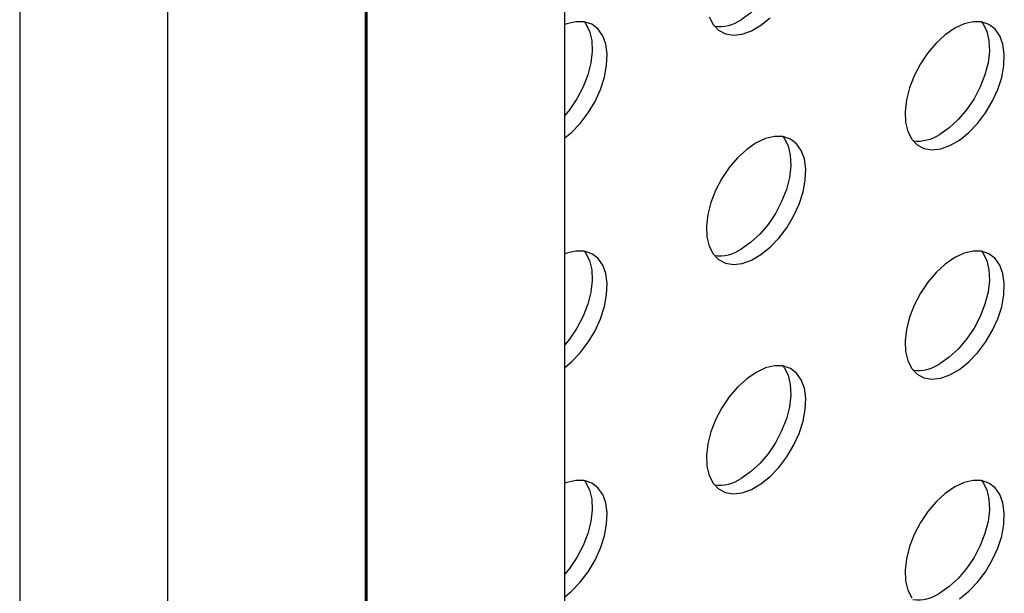
# Model space of a CAD drawing. Units: millimetres. Extents: x 2321 to 4024, y 26 to 608.
# Drawn here: x 3431 to 3442, y 412 to 419 of the extents above; entities that cross this region are included whole.
import ezdxf

# ---------------------------------------------------------------- set-up
doc = ezdxf.new("R2010")
doc.units = ezdxf.units.MM

msp = doc.modelspace()

# ---------------------------------------------------------------- linework, layer by layer
at = {"color": 7, "linetype": 'Continuous', "lineweight": 25}
for p, q in [((3437.115, 356.419), (3437.115, 421.742)), ((3434.844, 355.108), (3434.844, 420.431)), ((3434.855, 355.121), (3434.855, 420.444)), ((3434.861, 355.118), (3434.861, 420.441)), ((3430.903, 420.11), (3430.903, 354.786)), ((3430.91, 354.777), (3430.91, 420.1)), ((3432.59, 353.807), (3432.59, 419.13))]:
    msp.add_line(p, q, dxfattribs=at)
at = {"color": 7, "linetype": 'Continuous', "lineweight": 25, "flags": 128}
for points in [[(3439.599, 419.904), (3439.613, 419.885), (3439.658, 419.798), (3439.683, 419.692), (3439.689, 419.571), (3439.673, 419.439), (3439.638, 419.302), (3439.584, 419.163), (3439.514, 419.029), (3439.429, 418.903), (3439.334, 418.791), (3439.231, 418.696), (3439.124, 418.623)], [(3437.115, 417.275), (3437.19, 417.337), (3437.29, 417.441), (3437.38, 417.56), (3437.458, 417.691), (3437.52, 417.828), (3437.565, 417.967), (3437.59, 418.102), (3437.596, 418.229), (3437.58, 418.343), (3437.545, 418.44), (3437.491, 418.517), (3437.421, 418.57), (3437.336, 418.598), (3437.241, 418.6), (3437.138, 418.575), (3437.115, 418.567)], [(3437.337, 418.598), (3437.351, 418.579), (3437.395, 418.492), (3437.421, 418.386), (3437.426, 418.265), (3437.411, 418.133), (3437.375, 417.995), (3437.322, 417.857), (3437.251, 417.722), (3437.167, 417.597), (3437.115, 417.533)], [(3438.759, 418.656), (3438.803, 418.569), (3438.866, 418.503), (3438.944, 418.463), (3439.034, 418.448), (3439.134, 418.459), (3439.239, 418.497), (3439.347, 418.559), (3439.453, 418.643)], [(3441.556, 418.525), (3441.449, 418.451), (3441.346, 418.356), (3441.25, 418.244), (3441.166, 418.119), (3441.095, 417.984), (3441.041, 417.846), (3441.006, 417.708), (3440.991, 417.576), (3440.996, 417.455), (3441.021, 417.349), (3441.066, 417.262), (3441.128, 417.197), (3441.206, 417.156), (3441.297, 417.141), (3441.397, 417.153), (3441.502, 417.19), (3441.61, 417.252), (3441.715, 417.337), (3441.815, 417.44), (3441.906, 417.56), (3441.984, 417.69), (3442.046, 417.828), (3442.091, 417.966), (3442.116, 418.102), (3442.121, 418.229), (3442.106, 418.343), (3442.071, 418.44), (3442.017, 418.516), (3441.946, 418.569), (3441.862, 418.597), (3441.766, 418.599), (3441.663, 418.575), (3441.556, 418.525)], [(3441.862, 418.597), (3441.876, 418.579), (3441.921, 418.492), (3441.946, 418.386), (3441.951, 418.264), (3441.936, 418.133), (3441.901, 417.995), (3441.847, 417.856), (3441.777, 417.722), (3441.692, 417.596), (3441.597, 417.484), (3441.493, 417.39), (3441.386, 417.316)], [(3439.293, 417.218), (3439.186, 417.145), (3439.083, 417.05), (3438.987, 416.938), (3438.903, 416.813), (3438.832, 416.678), (3438.779, 416.539), (3438.744, 416.402), (3438.728, 416.27), (3438.733, 416.149), (3438.759, 416.043), (3438.803, 415.956), (3438.866, 415.891), (3438.944, 415.85), (3439.034, 415.835), (3439.134, 415.846), (3439.239, 415.884), (3439.347, 415.946), (3439.453, 416.03), (3439.552, 416.134), (3439.643, 416.253), (3439.721, 416.384), (3439.783, 416.521), (3439.828, 416.66), (3439.853, 416.795), (3439.858, 416.922), (3439.843, 417.036), (3439.808, 417.134), (3439.754, 417.21), (3439.684, 417.263), (3439.599, 417.291), (3439.503, 417.293), (3439.4, 417.268), (3439.293, 417.218)], [(3439.599, 417.291), (3439.613, 417.272), (3439.658, 417.185), (3439.683, 417.079), (3439.689, 416.958), (3439.673, 416.826), (3439.638, 416.689), (3439.584, 416.55), (3439.514, 416.416), (3439.429, 416.29), (3439.334, 416.178), (3439.231, 416.083), (3439.124, 416.01)], [(3437.115, 414.662), (3437.19, 414.724), (3437.29, 414.828), (3437.38, 414.947), (3437.458, 415.078), (3437.52, 415.215), (3437.565, 415.354), (3437.59, 415.489), (3437.596, 415.616), (3437.58, 415.73), (3437.545, 415.827), (3437.491, 415.904), (3437.421, 415.957), (3437.336, 415.985), (3437.241, 415.987), (3437.138, 415.962), (3437.115, 415.954)], [(3437.337, 415.985), (3437.351, 415.966), (3437.395, 415.879), (3437.421, 415.773), (3437.426, 415.652), (3437.411, 415.52), (3437.375, 415.382), (3437.322, 415.244), (3437.251, 415.109), (3437.167, 414.984), (3437.115, 414.92)], [(3441.556, 415.912), (3441.449, 415.838), (3441.346, 415.743), (3441.25, 415.631), (3441.166, 415.506), (3441.095, 415.371), (3441.041, 415.233), (3441.006, 415.095), (3440.991, 414.963), (3440.996, 414.842), (3441.021, 414.736), (3441.066, 414.649), (3441.128, 414.584), (3441.206, 414.543), (3441.297, 414.528), (3441.397, 414.54), (3441.502, 414.577), (3441.61, 414.639), (3441.715, 414.724), (3441.815, 414.827), (3441.906, 414.947), (3441.984, 415.077), (3442.046, 415.215), (3442.091, 415.353), (3442.116, 415.489), (3442.121, 415.616), (3442.106, 415.73), (3442.071, 415.827), (3442.017, 415.903), (3441.946, 415.957), (3441.862, 415.984), (3441.766, 415.986), (3441.663, 415.962), (3441.556, 415.912)], [(3441.862, 415.984), (3441.876, 415.966), (3441.921, 415.879), (3441.946, 415.773), (3441.951, 415.651), (3441.936, 415.52), (3441.901, 415.382), (3441.847, 415.243), (3441.777, 415.109), (3441.692, 414.983), (3441.597, 414.871), (3441.493, 414.777), (3441.386, 414.703)], [(3439.293, 414.605), (3439.186, 414.532), (3439.083, 414.437), (3438.987, 414.325), (3438.903, 414.2), (3438.832, 414.065), (3438.779, 413.926), (3438.744, 413.789), (3438.728, 413.657), (3438.733, 413.536), (3438.759, 413.43), (3438.803, 413.343), (3438.866, 413.278), (3438.944, 413.237), (3439.034, 413.222), (3439.134, 413.233), (3439.239, 413.271), (3439.347, 413.333), (3439.453, 413.417), (3439.552, 413.521), (3439.643, 413.641), (3439.721, 413.771), (3439.783, 413.908), (3439.828, 414.047), (3439.853, 414.182), (3439.858, 414.309), (3439.843, 414.424), (3439.808, 414.521), (3439.754, 414.597), (3439.684, 414.65), (3439.599, 414.678), (3439.503, 414.68), (3439.4, 414.655), (3439.293, 414.605)], [(3439.599, 414.678), (3439.613, 414.66), (3439.658, 414.572), (3439.683, 414.466), (3439.689, 414.345), (3439.673, 414.213), (3439.638, 414.076), (3439.584, 413.937), (3439.514, 413.803), (3439.429, 413.677), (3439.334, 413.565), (3439.231, 413.471), (3439.124, 413.397)], [(3437.115, 412.049), (3437.19, 412.111), (3437.29, 412.215), (3437.38, 412.334), (3437.458, 412.465), (3437.52, 412.602), (3437.565, 412.741), (3437.59, 412.876), (3437.596, 413.003), (3437.58, 413.117), (3437.545, 413.214), (3437.491, 413.291), (3437.421, 413.344), (3437.336, 413.372), (3437.241, 413.374), (3437.138, 413.349), (3437.115, 413.341)], [(3437.337, 413.372), (3437.351, 413.353), (3437.395, 413.266), (3437.421, 413.16), (3437.426, 413.039), (3437.411, 412.907), (3437.375, 412.77), (3437.322, 412.631), (3437.251, 412.496), (3437.167, 412.371), (3437.115, 412.307)], [(3441.556, 413.299), (3441.449, 413.225), (3441.346, 413.131), (3441.25, 413.018), (3441.166, 412.893), (3441.095, 412.758), (3441.041, 412.62), (3441.006, 412.482), (3440.991, 412.35), (3440.996, 412.229), (3441.021, 412.123), (3441.066, 412.036)], [(3441.862, 413.372), (3441.876, 413.353), (3441.921, 413.266), (3441.946, 413.16), (3441.951, 413.039), (3441.936, 412.907), (3441.901, 412.769), (3441.847, 412.631), (3441.777, 412.496), (3441.692, 412.37), (3441.597, 412.258), (3441.493, 412.164), (3441.386, 412.09)], [(3441.61, 412.026), (3441.715, 412.111), (3441.815, 412.215), (3441.906, 412.334), (3441.984, 412.465), (3442.046, 412.602), (3442.091, 412.74), (3442.116, 412.876), (3442.121, 413.003), (3442.106, 413.117), (3442.071, 413.214), (3442.017, 413.29), (3441.946, 413.344), (3441.862, 413.372), (3441.766, 413.373), (3441.663, 413.349), (3441.556, 413.299)]]:
    msp.add_lwpolyline(points, dxfattribs=at)
at = {"color": 7, "linetype": 'Continuous', "lineweight": 25}
for centre in [(3438.873, 418.996), (3441.136, 417.69), (3438.873, 416.383), (3441.136, 415.077), (3438.873, 413.77), (3441.136, 412.464)]:
    msp.add_arc(centre, 0.45, 262.9138, 303.8588, dxfattribs=at)

doc.saveas('drawing.dxf')
